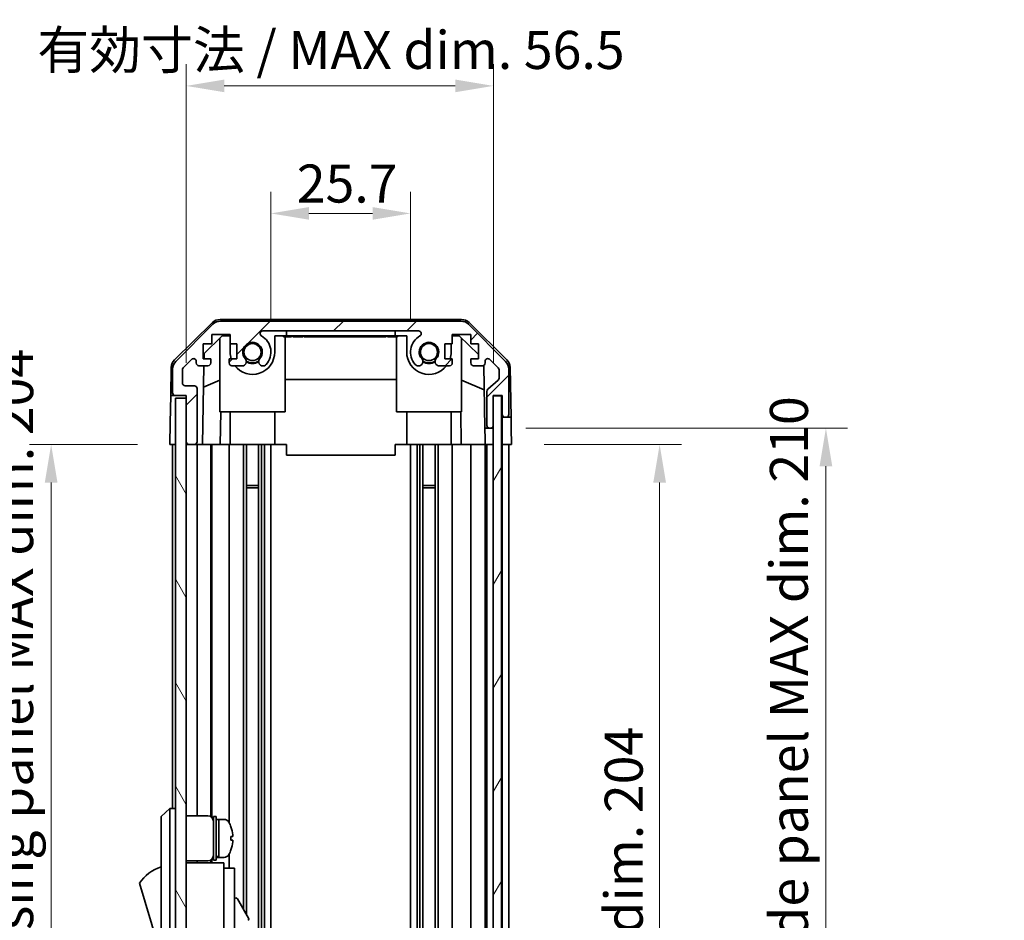
# Model space of a CAD drawing. Units: millimetres. Extents: x 0 to 5319, y -33 to 1124.
# Drawn here: x 2297 to 2478, y 517 to 683 of the extents above; entities that cross this region are included whole.
import ezdxf

# ---------------------------------------------------------------- set-up
doc = ezdxf.new("R2010")
doc.units = ezdxf.units.MM
doc.header["$LTSCALE"] = 4
doc.layers.get('Defpoints').update_dxf_attribs({"lineweight": 25})
for name, color, linetype, lineweight in [('Dimension (ISO)', 7, 'Continuous', 18), ('Hatch (ISO)', 1, 'Continuous', 18), ('Visible (ISO)', 7, 'Continuous', 35)]:
    doc.layers.add(name, color=color, linetype=linetype, lineweight=lineweight)
doc.styles.add('Note Text (TK)', font='txt')
doc.dimstyles.new('Default - Method 1b (TK)', dxfattribs={"dimscale": 4, "dimtxt": 2.5, "dimasz": 2.5, "dimexe": 1, "dimexo": 1.5, "dimgap": 1, "dimtad": 1, "dimtoh": 1, "dimrnd": 1e-08, "dimdsep": 46, "dimtxsty": 'Note Text (TK)', "dimcen": 0.09, "dimdle": 5, "dimclrd": 100, "dimclre": 100, "dimclrt": 7, "dimadec": 1, "dimazin": 1, "dimtfac": 1, "dimtmove": 0, "dimatfit": 3, "dimfxl": 1, "dimtolj": 1, "dimlwd": -1, "dimlwe": -1, "dimarcsym": 0})

# ---------------------------------------------------------------- blocks, each defined once
blk = doc.blocks.new('*D357')
at = {"layer": 'Defpoints', "color": 0}
for p in [(2369.12, 646.97), (2343.42, 621.44), (2369.12, 621.44)]:
    blk.add_point(p, dxfattribs=at)
at = {"layer": 'Dimension (ISO)', "color": 100}
for p, q in [((2343.42, 627.44), (2343.42, 650.97)), ((2369.12, 627.44), (2369.12, 650.97)), ((2350.42, 646.97), (2362.12, 646.97))]:
    blk.add_line(p, q, dxfattribs=at)
for points in [[(2350.42, 648.14), (2350.42, 645.81), (2343.42, 646.97)], [(2362.12, 648.14), (2362.12, 645.81), (2369.12, 646.97)]]:
    blk.add_solid(points, dxfattribs=at)
at = {"layer": 'Dimension (ISO)', "color": 7, "insert": (2348.17, 652.47), "char_height": 7, "attachment_point": 4, "style": 'Note Text (TK)'}
blk.add_mtext('\\A1;25.7', dxfattribs=at)
blk = doc.blocks.new('*D358')
at = {"layer": 'Defpoints', "color": 0}
for p in [(2384.37, 670.44), (2327.82, 613.44), (2384.37, 613.44)]:
    blk.add_point(p, dxfattribs=at)
at = {"layer": 'Dimension (ISO)', "color": 100}
for p, q in [((2327.82, 619.44), (2327.82, 674.44)), ((2384.37, 619.44), (2384.37, 674.44)), ((2334.82, 670.44), (2377.37, 670.44))]:
    blk.add_line(p, q, dxfattribs=at)
for points in [[(2334.82, 671.61), (2334.82, 669.28), (2327.82, 670.44)], [(2377.37, 671.61), (2377.37, 669.28), (2384.37, 670.44)]]:
    blk.add_solid(points, dxfattribs=at)
at = {"layer": 'Dimension (ISO)', "color": 7, "insert": (2300.41, 677.06), "char_height": 7, "attachment_point": 4, "style": 'Note Text (TK)'}
blk.add_mtext('\\A1;有効寸法 / MAX dim. 56.5', dxfattribs=at)
blk = doc.blocks.new('*D364')
at = {"layer": 'Defpoints', "color": 0}
for p in [(2387.72, 604.44), (2387.63, 400.44), (2414.99, 400.44)]:
    blk.add_point(p, dxfattribs=at)
at = {"layer": 'Dimension (ISO)', "color": 100}
for p, q in [((2393.72, 604.44), (2418.99, 604.44)), ((2414.99, 597.44), (2414.99, 407.44)), ((2393.63, 400.44), (2418.99, 400.44))]:
    blk.add_line(p, q, dxfattribs=at)
for points in [[(2413.82, 597.44), (2416.16, 597.44), (2414.99, 604.44)], [(2413.82, 407.44), (2416.16, 407.44), (2414.99, 400.44)]]:
    blk.add_solid(points, dxfattribs=at)
at = {"layer": 'Dimension (ISO)', "color": 7, "insert": (2408.38, 447.01), "char_height": 7, "attachment_point": 4, "rotation": 90, "style": 'Note Text (TK)'}
blk.add_mtext('\\A1;有効寸法 / MAX dim. 204', dxfattribs=at)
blk = doc.blocks.new('*D365')
at = {"layer": 'Defpoints', "color": 0}
for p in [(2384.37, 607.44), (2384.37, 397.44), (2445.61, 397.44)]:
    blk.add_point(p, dxfattribs=at)
at = {"layer": 'Dimension (ISO)', "color": 100}
for p, q in [((2390.37, 607.44), (2449.61, 607.44)), ((2445.61, 600.44), (2445.61, 404.44)), ((2390.37, 397.44), (2449.61, 397.44))]:
    blk.add_line(p, q, dxfattribs=at)
for points in [[(2444.44, 600.44), (2446.78, 600.44), (2445.61, 607.44)], [(2444.44, 404.44), (2446.78, 404.44), (2445.61, 397.44)]]:
    blk.add_solid(points, dxfattribs=at)
at = {"layer": 'Dimension (ISO)', "color": 7, "insert": (2438.8, 389.35), "char_height": 7, "attachment_point": 4, "rotation": 90, "style": 'Note Text (TK)'}
blk.add_mtext('\\A1;ハメ込みパネル有効寸法 / Slide panel MAX dim. 210', dxfattribs=at)
blk = doc.blocks.new('*D367')
at = {"layer": 'Defpoints', "color": 0}
for p in [(2324.82, 604.44), (2302.94, 400.44), (2324.97, 400.44)]:
    blk.add_point(p, dxfattribs=at)
at = {"layer": 'Dimension (ISO)', "color": 100}
for p, q in [((2318.82, 604.44), (2298.94, 604.44)), ((2302.94, 597.44), (2302.94, 407.44)), ((2318.97, 400.44), (2298.94, 400.44))]:
    blk.add_line(p, q, dxfattribs=at)
for points in [[(2301.77, 597.44), (2304.11, 597.44), (2302.94, 604.44)], [(2301.77, 407.44), (2304.11, 407.44), (2302.94, 400.44)]]:
    blk.add_solid(points, dxfattribs=at)
at = {"layer": 'Dimension (ISO)', "color": 7, "insert": (2296.13, 380.3), "char_height": 7, "attachment_point": 4, "rotation": 90, "style": 'Note Text (TK)'}
blk.add_mtext('\\A1;開閉パネル有効寸法 / Open-closing panel MAX dim. 204', dxfattribs=at)

msp = doc.modelspace()

# ---------------------------------------------------------------- hatches: boundary and pattern name
at = {"layer": 'Hatch (ISO)'}
h = msp.add_hatch(dxfattribs=at)
h.set_pattern_fill('ANSI31', color=256, scale=76.2, style=0)
h.set_pattern_definition([(45, (1530.5, -24), (-6.73519, 6.73519), [])])
edge = h.paths.add_edge_path()
edge.add_ellipse((2378.3889, 625.1443), major_axis=(1.4142, 1.4142), ratio=1, start_angle=0, end_angle=45)
edge.add_line((2378.3889, 627.1443), (2334.1457, 627.1443))
edge.add_ellipse((2334.1457, 625.1443), major_axis=(0, 2), ratio=1, start_angle=0, end_angle=45)
edge.add_line((2332.7315, 626.5585), (2325.9031, 619.7301))
edge.add_ellipse((2327.3173, 618.3159), major_axis=(-1.4142, 1.4142), ratio=1, start_angle=0, end_angle=45)
edge.add_line((2325.3173, 618.3159), (2325.3173, 613.9443))
edge.add_ellipse((2325.8173, 613.9443), major_axis=(-0.5, 0), ratio=1, start_angle=0, end_angle=90)
edge.add_line((2325.8173, 613.4443), (2327.8173, 613.4443))
edge.add_line((2327.8173, 613.4443), (2327.8173, 612.9443))
edge.add_line((2327.8173, 612.9443), (2327.8173, 604.9443))
edge.add_ellipse((2328.3173, 604.9443), major_axis=(-0.5, 0), ratio=1, start_angle=0, end_angle=90)
edge.add_line((2328.3173, 604.4443), (2329.3173, 604.4443))
edge.add_ellipse((2329.3173, 604.9443), major_axis=(0, -0.5), ratio=1, start_angle=0, end_angle=90)
edge.add_line((2329.8173, 604.9443), (2329.8173, 614.7443))
edge.add_ellipse((2329.3173, 614.7443), major_axis=(0.5, 0), ratio=1, start_angle=0, end_angle=90)
edge.add_line((2329.3173, 615.2443), (2327.6173, 615.2443))
edge.add_ellipse((2327.6173, 615.7443), major_axis=(0, -0.5), ratio=1, start_angle=270, end_angle=360, ccw=False)
edge.add_line((2327.1173, 615.7443), (2327.1173, 618.1916))
edge.add_ellipse((2327.6173, 618.1916), major_axis=(-0.5, 0), ratio=1, start_angle=315, end_angle=360, ccw=False)
edge.add_line((2327.2637, 618.5451), (2328.8137, 620.0951))
edge.add_ellipse((2329.1673, 619.7416), major_axis=(-0.3536, 0.3536), ratio=1, start_angle=225, end_angle=360, ccw=False)
edge.add_line((2329.6673, 619.7416), (2329.6673, 619.4443))
edge.add_ellipse((2330.1673, 619.4443), major_axis=(-0.5, 0), ratio=1, start_angle=0, end_angle=90)
edge.add_line((2330.1673, 618.9443), (2331.8173, 618.9443))
edge.add_ellipse((2331.8173, 619.4443), major_axis=(0, -0.5), ratio=1, start_angle=0, end_angle=90)
edge.add_line((2332.3173, 619.4443), (2332.3173, 620.1943))
edge.add_line((2332.3173, 620.1943), (2330.9173, 620.1943))
edge.add_line((2330.9173, 620.1943), (2330.9173, 622.9943))
edge.add_line((2330.9173, 622.9943), (2332.5038, 622.9943))
edge.add_line((2332.5038, 622.9943), (2332.5038, 624.6943))
edge.add_line((2332.5038, 624.6943), (2335.8858, 624.6943))
edge.add_line((2335.8858, 624.6943), (2335.8858, 622.9943))
edge.add_line((2335.8858, 622.9943), (2337.1173, 622.9943))
edge.add_line((2337.1173, 622.9943), (2337.1173, 620.1943))
edge.add_line((2337.1173, 620.1943), (2335.7173, 620.1943))
edge.add_line((2335.7173, 620.1943), (2335.7173, 619.4443))
edge.add_ellipse((2336.2173, 619.4443), major_axis=(-0.5, 0), ratio=1, start_angle=0, end_angle=90)
edge.add_line((2336.2173, 618.9443), (2338.3446, 618.9443))
edge.add_ellipse((2338.0875, 619.7019), major_axis=(0.2571, -0.7576), ratio=1, start_angle=0, end_angle=113.335886)
edge.add_ellipse((2340.0173, 621.4443), major_axis=(-1.336, -1.2063), ratio=1, start_angle=95.840426, end_angle=360, ccw=False)
edge.add_ellipse((2341.947, 619.7019), major_axis=(-0.5938, 0.5361), ratio=1, start_angle=0, end_angle=113.335886)
edge.add_line((2341.69, 618.9443), (2342.2042, 618.9442))
edge.add_ellipse((2341.947, 619.7019), major_axis=(0.2571, -0.7577), ratio=1, start_angle=0, end_angle=29.176312)
edge.add_ellipse((2340.0173, 621.4443), major_axis=(2.5236, -2.2786), ratio=1, start_angle=0, end_angle=102.759257)
edge.add_ellipse((2341.927, 624.8445), major_axis=(-0.2447, -0.4357), ratio=1, start_angle=209.320529, end_angle=360, ccw=False)
edge.add_line((2341.927, 625.3443), (2370.6076, 625.3443))
edge.add_ellipse((2370.6076, 624.8445), major_axis=(0, 0.4997), ratio=1, start_angle=209.320529, end_angle=360, ccw=False)
edge.add_ellipse((2372.5173, 621.4443), major_axis=(-1.665, 2.9645), ratio=1, start_angle=0, end_angle=102.759257)
edge.add_ellipse((2370.5875, 619.7019), major_axis=(-0.5939, -0.5362), ratio=1, start_angle=0, end_angle=29.176312)
edge.add_line((2370.3304, 618.9442), (2370.8446, 618.9443))
edge.add_ellipse((2370.5875, 619.7019), major_axis=(0.2571, -0.7576), ratio=1, start_angle=0, end_angle=113.335886)
edge.add_ellipse((2372.5173, 621.4443), major_axis=(-1.336, -1.2063), ratio=1, start_angle=95.840426, end_angle=360, ccw=False)
edge.add_ellipse((2374.447, 619.7019), major_axis=(-0.5938, 0.5361), ratio=1, start_angle=0, end_angle=113.335886)
edge.add_line((2374.19, 618.9443), (2376.3173, 618.9443))
edge.add_ellipse((2376.3173, 619.4443), major_axis=(0, -0.5), ratio=1, start_angle=0, end_angle=90)
edge.add_line((2376.8173, 619.4443), (2376.8173, 620.1943))
edge.add_line((2376.8173, 620.1943), (2375.4173, 620.1943))
edge.add_line((2375.4173, 620.1943), (2375.4173, 622.9943))
edge.add_line((2375.4173, 622.9943), (2376.8173, 622.9943))
edge.add_line((2376.8173, 622.9943), (2376.8173, 624.6943))
edge.add_line((2376.8173, 624.6943), (2380.2173, 624.6943))
edge.add_line((2380.2173, 624.6943), (2380.2173, 622.9943))
edge.add_line((2380.2173, 622.9943), (2381.6173, 622.9943))
edge.add_line((2381.6173, 622.9943), (2381.6173, 620.1943))
edge.add_line((2381.6173, 620.1943), (2380.2173, 620.1943))
edge.add_line((2380.2173, 620.1943), (2380.2173, 619.4443))
edge.add_ellipse((2380.7173, 619.4443), major_axis=(-0.5, 0), ratio=1, start_angle=0, end_angle=90)
edge.add_line((2380.7173, 618.9443), (2382.3673, 618.9443))
edge.add_ellipse((2382.3673, 619.4443), major_axis=(0, -0.5), ratio=1, start_angle=0, end_angle=90)
edge.add_line((2382.8673, 619.4443), (2382.8673, 619.7416))
edge.add_ellipse((2383.3673, 619.7416), major_axis=(-0.5, 0), ratio=1, start_angle=225, end_angle=360, ccw=False)
edge.add_line((2383.7208, 620.0951), (2385.2708, 618.5451))
edge.add_ellipse((2384.9173, 618.1916), major_axis=(0.3536, 0.3536), ratio=1, start_angle=315, end_angle=360, ccw=False)
edge.add_line((2385.4173, 618.1916), (2385.4173, 616.6688))
edge.add_ellipse((2384.9173, 616.6688), major_axis=(0.5, 0), ratio=1, start_angle=311.633539, end_angle=360, ccw=False)
edge.add_line((2385.2495, 616.2951), (2383.3351, 614.5935))
edge.add_ellipse((2383.6673, 614.2198), major_axis=(-0.3322, 0.3737), ratio=1, start_angle=0, end_angle=48.366461)
edge.add_line((2383.1673, 614.2198), (2383.1673, 607.9443))
edge.add_ellipse((2383.6673, 607.9443), major_axis=(-0.5, 0), ratio=1, start_angle=0, end_angle=90)
edge.add_line((2383.6673, 607.4443), (2383.8673, 607.4443))
edge.add_ellipse((2383.8673, 607.9443), major_axis=(0, -0.5), ratio=1, start_angle=0, end_angle=90)
edge.add_line((2384.3673, 607.9443), (2384.3673, 613.3943))
edge.add_line((2384.3673, 613.3943), (2384.3673, 613.4443))
edge.add_line((2384.3673, 613.4443), (2386.0173, 613.4443))
edge.add_line((2386.0173, 613.4443), (2386.0173, 609.9443))
edge.add_ellipse((2386.5173, 609.9443), major_axis=(-0.5, 0), ratio=1, start_angle=0, end_angle=90)
edge.add_line((2386.5173, 609.4443), (2386.7173, 609.4443))
edge.add_ellipse((2386.7173, 609.9443), major_axis=(0, -0.5), ratio=1, start_angle=0, end_angle=90)
edge.add_line((2387.2173, 609.9443), (2387.2173, 618.3159))
edge.add_ellipse((2385.2173, 618.3159), major_axis=(2, 0), ratio=1, start_angle=0, end_angle=45)
edge.add_line((2386.6315, 619.7301), (2379.8031, 626.5585))
h = msp.add_hatch(dxfattribs=at)
h.set_pattern_fill('ANSI31', color=256, scale=76.2, angle=75.000175, style=0)
h.set_pattern_definition([(120.0002, (1530.5, -24), (-8.24888, -4.762525), [])])
h.paths.add_polyline_path([(2327.8173, 612.9443), (2325.8173, 612.9443), (2325.8173, 391.9443), (2327.8173, 391.9443), (2327.8173, 399.9443), (2327.8173, 604.9443)])
h = msp.add_hatch(dxfattribs=at)
h.set_pattern_fill('ANSI31', color=256, scale=76.2, angle=14.999978, style=0)
h.set_pattern_definition([(60, (1530.5, -24), (-8.24889, 4.7625), [])])
h.paths.add_polyline_path([(2385.8673, 391.4943), (2385.8673, 613.3943), (2384.3673, 613.3943), (2384.3673, 607.9443), (2384.3673, 396.9443), (2384.3673, 391.4943)])

# ---------------------------------------------------------------- linework, layer by layer
at = {"layer": 'Visible (ISO)'}
for p, q in [((2378.4976, 627.4443), (2334.037, 627.4443)), ((2325.6627, 620.019), (2332.6352, 626.8708)), ((2332.7315, 626.5585), (2325.9031, 619.7301)), ((2378.3889, 627.1443), (2334.1457, 627.1443)), ((2386.6315, 619.7301), (2379.8031, 626.5585)), ((2379.8994, 626.8708), (2386.8718, 620.019)), ((2331.1101, 621.166), (2334.4461, 624.4443)), ((2332.5038, 622.9943), (2332.5038, 624.6943)), ((2332.5038, 624.6943), (2335.8858, 624.6943)), ((2334.0173, 610.4443), (2334.0173, 624.0229)), ((2334.4461, 624.4443), (2335.8858, 624.4443)), ((2335.8858, 624.6943), (2335.8858, 622.9943)), ((2341.927, 625.3443), (2370.6076, 625.3443)), ((2344.1173, 624.4443), (2346.2673, 624.4443)), ((2344.1173, 624.4443), (2344.1173, 621.4443)), ((2345.7029, 624.4443), (2345.7029, 624.2443)), ((2345.7029, 624.2443), (2345.9953, 624.2443)), ((2345.9953, 624.4443), (2345.9953, 624.2443)), ((2345.9953, 624.2443), (2346.9309, 624.2443)), ((2346.0173, 610.4443), (2346.0173, 624.2443)), ((2346.2673, 624.4443), (2346.2673, 625.3443)), ((2366.2673, 624.4443), (2346.2673, 624.4443)), ((2346.9309, 624.4443), (2346.9309, 624.2443)), ((2346.9309, 624.2443), (2347.2, 624.2443)), ((2347.2, 624.4443), (2347.2, 624.2443)), ((2347.4456, 624.4443), (2347.4456, 624.2443)), ((2347.4456, 624.2443), (2347.7263, 624.2443)), ((2347.7263, 624.4443), (2347.7263, 624.2443)), ((2347.7263, 624.2443), (2347.9719, 624.2443)), ((2347.9719, 624.4443), (2347.9719, 624.2443)), ((2347.9719, 624.2443), (2348.7438, 624.2443)), ((2348.7438, 624.4443), (2348.7438, 624.2443)), ((2348.7438, 624.2443), (2348.9894, 624.2443)), ((2348.9894, 624.4443), (2348.9894, 624.2443)), ((2348.9894, 624.2443), (2349.2701, 624.2443)), ((2349.2701, 624.4443), (2349.2701, 624.2443)), ((2349.4456, 624.4443), (2349.4456, 624.2443)), ((2350.0304, 624.2443), (2350.697, 624.2443)), ((2350.697, 624.4443), (2350.697, 624.2443)), ((2350.697, 624.2443), (2350.966, 624.2443)), ((2350.966, 624.4443), (2350.966, 624.2443)), ((2350.966, 624.2443), (2351.1883, 624.2443)), ((2351.1883, 624.4443), (2351.1883, 624.2443)), ((2351.1883, 624.2443), (2351.469, 624.2443)), ((2351.469, 624.4443), (2351.469, 624.2443)), ((2351.469, 624.2443), (2351.7146, 624.2443)), ((2351.7146, 624.4443), (2351.7146, 624.2443)), ((2351.7146, 624.2443), (2352.4865, 624.2443)), ((2352.4865, 624.4443), (2352.4865, 624.2443)), ((2352.4865, 624.2443), (2352.7321, 624.2443)), ((2352.7321, 624.4443), (2352.7321, 624.2443)), ((2352.7321, 624.2443), (2353.0128, 624.2443)), ((2353.0128, 624.4443), (2353.0128, 624.2443)), ((2353.0128, 624.2443), (2353.1209, 624.2443)), ((2353.1209, 624.4443), (2353.1209, 624.2443)), ((2353.1209, 624.2443), (2353.2584, 624.2443)), ((2353.2584, 624.4443), (2353.2584, 624.2443)), ((2354.5567, 624.4443), (2354.5567, 624.2443)), ((2354.8636, 624.4443), (2354.8636, 624.2443)), ((2354.8636, 624.2443), (2355.2262, 624.2443)), ((2355.2262, 624.4443), (2355.2262, 624.2443)), ((2355.7964, 624.4443), (2355.7964, 624.2443)), ((2355.7964, 624.2443), (2356.0888, 624.2443)), ((2356.0888, 624.4443), (2356.0888, 624.2443)), ((2356.0888, 624.2443), (2357.0245, 624.2443)), ((2357.0245, 624.4443), (2357.0245, 624.2443)), ((2357.0245, 624.2443), (2357.2935, 624.2443)), ((2357.2935, 624.4443), (2357.2935, 624.2443)), ((2357.2935, 624.2443), (2357.5069, 624.2443)), ((2357.5069, 624.4443), (2357.5069, 624.2443)), ((2357.5069, 624.2443), (2357.6093, 624.2443)), ((2357.6093, 624.4443), (2357.6093, 624.2443)), ((2357.6093, 624.2443), (2358.1356, 624.2443)), ((2358.1356, 624.4443), (2358.1356, 624.2443)), ((2358.1356, 624.2443), (2358.2788, 624.2443)), ((2358.2788, 624.4443), (2358.2788, 624.2443)), ((2358.2788, 624.2443), (2358.5244, 624.2443)), ((2358.5244, 624.4443), (2358.5244, 624.2443)), ((2358.5244, 624.2443), (2358.8051, 624.2443)), ((2358.8051, 624.4443), (2358.8051, 624.2443)), ((2358.8051, 624.2443), (2358.9688, 624.2443)), ((2358.9688, 624.4443), (2358.9688, 624.2443)), ((2358.9688, 624.2443), (2359.3052, 624.2443)), ((2359.3052, 624.4443), (2359.3052, 624.2443)), ((2359.3052, 624.2443), (2360.6502, 624.2443)), ((2360.6502, 624.4443), (2360.6502, 624.2443)), ((2360.6502, 624.2443), (2361.0362, 624.2443)), ((2361.0362, 624.4443), (2361.0362, 624.2443)), ((2361.89, 624.2443), (2362.5918, 624.2443)), ((2362.5918, 624.4443), (2362.5918, 624.2443)), ((2362.5918, 624.2443), (2362.7173, 624.2443)), ((2362.8257, 624.2443), (2362.7173, 624.2443)), ((2362.8257, 624.4443), (2362.8257, 624.2443)), ((2362.8257, 624.2443), (2363.1064, 624.2443)), ((2363.1064, 624.4443), (2363.1064, 624.2443)), ((2363.1064, 624.2443), (2363.352, 624.2443)), ((2363.352, 624.4443), (2363.352, 624.2443)), ((2363.352, 624.2443), (2364.1239, 624.2443)), ((2364.1239, 624.4443), (2364.1239, 624.2443)), ((2364.1239, 624.2443), (2364.3695, 624.2443)), ((2364.3695, 624.4443), (2364.3695, 624.2443)), ((2364.3695, 624.2443), (2364.6502, 624.2443)), ((2364.6502, 624.4443), (2364.6502, 624.2443)), ((2364.8959, 624.4443), (2364.8959, 624.2443)), ((2364.8959, 624.2443), (2365.1649, 624.2443)), ((2365.1649, 624.4443), (2365.1649, 624.2443)), ((2365.1649, 624.2443), (2365.7029, 624.2443)), ((2365.7029, 624.4443), (2365.7029, 624.2443)), ((2365.7029, 624.2443), (2365.89, 624.2443)), ((2365.89, 624.4443), (2365.89, 624.2443)), ((2365.89, 624.2443), (2366.428, 624.2443)), ((2366.2673, 625.3443), (2366.2673, 624.4443)), ((2366.2673, 624.4443), (2368.4173, 624.4443)), ((2366.428, 624.4443), (2366.428, 624.2443)), ((2366.428, 624.2443), (2366.697, 624.2443)), ((2366.5173, 610.4443), (2366.5173, 624.2443)), ((2366.697, 624.4443), (2366.697, 624.2443)), ((2368.4173, 621.4443), (2368.4173, 624.4443)), ((2376.8173, 622.9943), (2376.8173, 624.6943)), ((2376.8173, 624.6943), (2380.2173, 624.6943)), ((2376.8173, 624.4443), (2378.0885, 624.4443)), ((2378.0885, 624.4443), (2381.6173, 620.9765)), ((2378.5173, 610.4443), (2378.5173, 624.0229)), ((2380.2173, 624.6943), (2380.2173, 622.9943)), ((2330.9173, 620.1943), (2330.9173, 622.9943)), ((2330.9173, 622.9943), (2332.5038, 622.9943)), ((2335.8858, 622.9943), (2337.1173, 622.9943)), ((2335.9173, 621.4443), (2335.9173, 622.9943)), ((2337.1173, 622.9943), (2337.1173, 620.1943)), ((2375.4173, 620.1943), (2375.4173, 622.9943)), ((2375.4173, 622.9943), (2376.8173, 622.9943)), ((2376.6173, 622.9943), (2376.6173, 621.4443)), ((2380.2173, 622.9943), (2381.6173, 622.9943)), ((2381.6173, 622.9943), (2381.6173, 620.1943)), ((2327.2637, 618.5451), (2328.8137, 620.0951)), ((2332.3173, 620.1943), (2330.9173, 620.1943)), ((2331.0931, 620.1943), (2331.1101, 621.166)), ((2332.3173, 619.4443), (2332.3173, 620.1943)), ((2337.1173, 620.1943), (2335.7173, 620.1943)), ((2335.7173, 620.1943), (2335.7173, 619.4443)), ((2376.8173, 620.1943), (2375.4173, 620.1943)), ((2376.8173, 619.4443), (2376.8173, 620.1943)), ((2381.6173, 620.1943), (2380.2173, 620.1943)), ((2380.2173, 620.1943), (2380.2173, 619.4443)), ((2383.7208, 620.0951), (2385.2708, 618.5451)), ((2325.0649, 618.6274), (2324.9744, 613.4443)), ((2325.3173, 618.3159), (2325.3173, 613.9443)), ((2329.6673, 619.7416), (2329.6673, 619.4443)), ((2330.1673, 618.9443), (2331.8173, 618.9443)), ((2330.8182, 604.4443), (2331.0713, 618.9443)), ((2336.2173, 618.9443), (2338.3446, 618.9443)), ((2341.69, 618.9443), (2342.2042, 618.9442)), ((2370.3304, 618.9442), (2370.8446, 618.9443)), ((2374.19, 618.9443), (2376.3173, 618.9443)), ((2380.7173, 618.9443), (2382.3673, 618.9443)), ((2382.6123, 619.0084), (2382.8142, 607.4443)), ((2382.8673, 619.4443), (2382.8673, 619.7416)), ((2387.2173, 609.9443), (2387.2173, 618.3159)), ((2387.4697, 618.6274), (2387.63, 609.4443)), ((2327.1173, 615.7443), (2327.1173, 618.1916)), ((2385.4173, 618.1916), (2385.4173, 616.6688)), ((2329.3173, 615.2443), (2327.6173, 615.2443)), ((2329.8173, 604.9443), (2329.8173, 614.7443)), ((2334.0173, 616.2694), (2331.0026, 615.0084)), ((2366.5173, 616.411), (2346.0173, 616.411)), ((2378.5173, 616.2694), (2382.6906, 614.5238)), ((2385.2495, 616.2951), (2383.3351, 614.5935)), ((2324.8871, 608.4443), (2324.9744, 613.4443)), ((2324.9744, 613.4443), (2325.8173, 613.4443)), ((2325.8173, 613.4443), (2327.8173, 613.4443)), ((2327.8173, 612.9443), (2325.8173, 612.9443)), ((2325.8173, 612.9443), (2325.8173, 391.9443)), ((2327.8173, 613.4443), (2327.8173, 604.9443)), ((2327.8173, 391.9443), (2327.8173, 612.9443)), ((2383.1673, 614.2198), (2383.1673, 607.9443)), ((2384.3673, 607.9443), (2384.3673, 613.4443)), ((2384.3673, 613.4443), (2386.0173, 613.4443)), ((2385.8673, 613.3943), (2384.3673, 613.3943)), ((2384.3673, 613.3943), (2384.3673, 391.4943)), ((2385.8673, 391.4943), (2385.8673, 613.3943)), ((2386.0173, 613.4443), (2386.0173, 609.9443)), ((2334.0173, 610.4443), (2346.0173, 610.4443)), ((2334.1667, 610.4443), (2334.062, 604.4443)), ((2335.9173, 610.4443), (2335.9173, 604.4443)), ((2344.1173, 610.4443), (2344.1173, 604.4443)), ((2378.5173, 610.4443), (2366.5173, 610.4443)), ((2368.4173, 610.4443), (2368.4173, 604.4443)), ((2376.6173, 610.4443), (2376.6173, 604.4443)), ((2378.4726, 604.4443), (2378.3679, 610.4443)), ((2386.0173, 609.9443), (2386.0173, 609.4443)), ((2386.0173, 609.4443), (2386.5173, 609.4443)), ((2386.0173, 607.4443), (2386.0173, 609.4443)), ((2386.5173, 609.4443), (2386.7173, 609.4443)), ((2386.7173, 609.4443), (2387.63, 609.4443)), ((2387.63, 609.4443), (2387.6649, 607.4443)), ((2324.8173, 604.4443), (2324.8871, 608.4443)), ((2382.8142, 607.4443), (2383.6673, 607.4443)), ((2382.8491, 605.4443), (2382.8142, 607.4443)), ((2383.6673, 607.4443), (2383.8673, 607.4443)), ((2383.8673, 607.4443), (2384.3673, 607.4443)), ((2386.0173, 604.4443), (2386.0173, 607.4443)), ((2387.6649, 607.4443), (2387.7173, 604.4443)), ((2325.8173, 604.4443), (2324.8173, 604.4443)), ((2325.3173, 604.4443), (2325.3173, 537.4443)), ((2328.3173, 604.4443), (2327.8173, 604.4443)), ((2328.3173, 604.4443), (2329.3173, 604.4443)), ((2330.8182, 604.4443), (2329.3173, 604.4443)), ((2329.8173, 604.4443), (2329.8173, 536.0943)), ((2331.8173, 604.4443), (2330.8182, 604.4443)), ((2331.8173, 604.4443), (2332.3173, 604.4443)), ((2332.3173, 604.4443), (2332.3173, 535.9603)), ((2334.062, 604.4443), (2332.3173, 604.4443)), ((2332.5038, 604.4443), (2332.5038, 535.8214)), ((2335.7173, 604.4443), (2334.062, 604.4443)), ((2335.7173, 604.4443), (2335.7173, 534.8253)), ((2335.7173, 604.4443), (2336.2173, 604.4443)), ((2336.7677, 604.4443), (2336.2173, 604.4443)), ((2344.1173, 604.4443), (2336.7677, 604.4443)), ((2338.3446, 604.4443), (2338.3446, 518.9066)), ((2338.8875, 604.4443), (2338.8875, 517.9662)), ((2341.147, 604.4443), (2341.147, 400.4443)), ((2341.69, 604.4443), (2341.69, 400.4443)), ((2342.2042, 604.4443), (2342.2042, 400.4443)), ((2343.4174, 604.4443), (2343.4174, 400.4443)), ((2346.2673, 604.4443), (2344.1173, 604.4443)), ((2346.2673, 602.4446), (2346.2673, 604.4443)), ((2366.2673, 604.4443), (2366.2673, 602.4446)), ((2368.4173, 604.4443), (2366.2673, 604.4443)), ((2375.7669, 604.4443), (2368.4173, 604.4443)), ((2369.1172, 604.4443), (2369.1172, 400.4443)), ((2370.3304, 604.4443), (2370.3304, 400.4443)), ((2370.8446, 604.4443), (2370.8446, 400.4443)), ((2371.3875, 604.4443), (2371.3875, 400.4443)), ((2373.647, 604.4443), (2373.647, 400.4443)), ((2374.19, 604.4443), (2374.19, 400.4443)), ((2376.3173, 604.4443), (2375.7669, 604.4443)), ((2376.3173, 604.4443), (2376.8173, 604.4443)), ((2376.8173, 604.4443), (2376.8173, 400.4443)), ((2378.4726, 604.4443), (2376.8173, 604.4443)), ((2380.2173, 604.4443), (2378.4726, 604.4443)), ((2380.2173, 604.4443), (2380.2173, 400.4443)), ((2380.2173, 604.4443), (2380.7173, 604.4443)), ((2382.3673, 604.4443), (2380.7173, 604.4443)), ((2382.3673, 604.4443), (2382.8666, 604.4443)), ((2382.8666, 604.4443), (2382.8491, 605.4443)), ((2384.3673, 604.4443), (2382.8666, 604.4443)), ((2382.8673, 604.4443), (2382.8673, 400.4443)), ((2383.1673, 604.4443), (2383.1673, 400.4443)), ((2383.8673, 604.4443), (2383.6673, 604.4443)), ((2386.0173, 604.4443), (2385.8673, 604.4443)), ((2386.0173, 604.4443), (2385.8673, 604.4443)), ((2386.0173, 604.4443), (2386.0173, 400.4443)), ((2387.7173, 604.4443), (2386.0173, 604.4443)), ((2386.7173, 604.4443), (2386.5173, 604.4443)), ((2387.2173, 604.4443), (2387.2173, 400.4443)), ((2366.2673, 602.4446), (2346.2673, 602.4446)), ((2338.8875, 596.8738), (2341.147, 596.8738)), ((2371.3875, 596.8738), (2373.647, 596.8738)), ((2341.147, 596.4443), (2338.8875, 596.4443)), ((2373.647, 596.4443), (2371.3875, 596.4443)), ((2324.8173, 537.4443), (2323.2173, 535.9443)), ((2324.8173, 537.4443), (2324.8173, 534.9443)), ((2325.8173, 537.4443), (2324.8173, 537.4443)), ((2323.2173, 534.9443), (2323.2173, 535.9443)), ((2323.2173, 534.9443), (2323.2173, 469.9443)), ((2324.8173, 469.9443), (2324.8173, 534.9443)), ((2327.8173, 536.0943), (2331.8173, 536.0943)), ((2332.8173, 527.9443), (2332.8173, 535.9443)), ((2332.8173, 535.9443), (2333.3173, 535.9443)), ((2333.3173, 527.9443), (2333.3173, 535.9443)), ((2333.3173, 535.4443), (2333.8173, 535.4443)), ((2333.8173, 528.6339), (2333.8173, 535.4443)), ((2333.8173, 535.4443), (2333.8173, 528.4443)), ((2334.7878, 535.4443), (2333.8173, 535.4443)), ((2336.0557, 534.0443), (2336.0447, 534.0443)), ((2336.3721, 532.3043), (2336.0447, 532.3043)), ((2336.0447, 531.5843), (2336.3721, 531.5843)), ((2336.0447, 529.8443), (2336.0557, 529.8443)), ((2327.8173, 527.7943), (2331.8173, 527.7943)), ((2329.8173, 527.7943), (2329.8173, 527.4443)), ((2332.3173, 527.9283), (2332.3173, 527.4443)), ((2332.5038, 528.0672), (2332.5038, 527.4443)), ((2332.8173, 527.9443), (2333.3173, 527.9443)), ((2333.3173, 528.4443), (2333.8173, 528.4443)), ((2333.8173, 528.4443), (2333.8173, 528.5058)), ((2334.7878, 528.4443), (2333.8173, 528.4443)), ((2335.7173, 529.0633), (2335.7173, 526.4443)), ((2334.7173, 527.4443), (2327.8173, 527.4443)), ((2334.7173, 527.4443), (2334.7173, 527.1443)), ((2334.7173, 527.1443), (2334.7173, 524.1185)), ((2334.7173, 526.4443), (2336.7173, 526.4443)), ((2336.7173, 514.4443), (2336.7173, 526.4443)), ((2334.7173, 524.1185), (2334.7173, 514.4443)), ((2319.2173, 523.6943), (2323.2173, 510.1943)), ((2336.7173, 520.868), (2336.8286, 520.9323)), ((2337.2384, 520.8225), (2339.2884, 517.2718))]:
    msp.add_line(p, q, dxfattribs=at)
for centre in [(2340.0173, 621.4443), (2372.5173, 621.4443)]:
    msp.add_circle(centre, 1.5706, dxfattribs=at)
for centre, radius, start, end in [((2334.037, 625.4443), 2, 90, 134.5), ((2378.4976, 625.4443), 2, 45.5, 90), ((2334.1457, 625.1443), 2, 90, 135), ((2378.3889, 625.1443), 2, 45, 90), ((2341.927, 624.8445), 0.4997, 90, 240.679471), ((2340.0173, 621.4443), 3.4001, 317.920213, 60.679471), ((2372.5173, 621.4443), 3.4001, 119.320529, 222.079787), ((2370.6076, 624.8445), 0.4997, 299.320529, 90), ((2340.0173, 621.4443), 1.8, 317.920213, 222.079787), ((2372.5173, 621.4443), 1.8, 317.920213, 222.079787), ((2329.1673, 619.7416), 0.5, 0, 135), ((2340.0173, 621.4443), 4.1, 180, 197.750827), ((2340.0173, 621.4443), 4.1, 217.571869, 0), ((2338.0875, 619.7019), 0.8, 288.743901, 42.079787), ((2341.947, 619.7019), 0.8, 137.920213, 251.256099), ((2372.5173, 621.4443), 4.1, 180, 322.428131), ((2370.5875, 619.7019), 0.8, 288.743901, 42.079787), ((2374.447, 619.7019), 0.8, 137.920213, 251.256099), ((2372.5173, 621.4443), 4.1, 342.249173, 0), ((2383.3673, 619.7416), 0.5, 45, 180), ((2327.0646, 618.5925), 2, 134.5, 179), ((2327.3173, 618.3159), 2, 135, 180), ((2327.6173, 618.1916), 0.5, 135, 180), ((2330.1673, 619.4443), 0.5, 180, 270), ((2331.8173, 619.4443), 0.5, 270, 0), ((2336.2173, 619.4443), 0.5, 180, 270), ((2340.0173, 621.4443), 2, 235.405155, 304.594845), ((2340.0173, 621.4443), 2.1, 237.438672, 302.561328), ((2341.947, 619.7019), 0.8001, 288.743901, 317.920213), ((2370.5875, 619.7019), 0.8001, 222.079787, 251.256099), ((2372.5173, 621.4443), 2, 235.405155, 304.594845), ((2372.5173, 621.4443), 2.1, 237.438672, 302.561328), ((2376.3173, 619.4443), 0.5, 270, 0), ((2380.7173, 619.4443), 0.5, 180, 270), ((2382.3673, 619.4443), 0.5, 270, 0), ((2384.9173, 618.1916), 0.5, 0, 45), ((2385.2173, 618.3159), 2, 0, 45), ((2385.47, 618.5925), 2, 1, 45.5), ((2384.9173, 616.6688), 0.5, 311.633539, 0), ((2327.6173, 615.7443), 0.5, 180, 270), ((2329.3173, 614.7443), 0.5, 0, 90), ((2325.8173, 613.9443), 0.5, 180, 270), ((2383.6673, 614.2198), 0.5, 131.633539, 180), ((2386.5173, 609.9443), 0.5, 180, 270), ((2386.7173, 609.9443), 0.5, 270, 0), ((2383.6673, 607.9443), 0.5, 180, 270), ((2383.8673, 607.9443), 0.5, 270, 0), ((2328.3173, 604.9443), 0.5, 180, 270), ((2329.3173, 604.9443), 0.5, 270, 0), ((2331.8173, 535.0943), 1, 0, 90), ((2334.7878, 534.4443), 1, 28.267871, 90), ((2330.1385, 531.9443), 6.2788, 19.539701, 28.267871), ((2330.1385, 531.9443), 6.2684, 6.043828, 19.573211), ((2330.1385, 531.9443), 5.9172, 356.511985, 3.488015), ((2330.1385, 531.9443), 6.2684, 340.426789, 353.956172), ((2330.1385, 531.9443), 6.2788, 331.732129, 340.460299), ((2331.8173, 528.7943), 1, 270, 0), ((2334.7878, 529.4443), 1, 270, 331.732129), ((2325.4599, 519.5374), 7.5, 107.398677, 146.341118), ((2336.9786, 520.6725), 0.3, 30, 120), ((2339.0286, 517.1218), 0.3, 300, 30)]:
    msp.add_arc(centre, radius, start, end, dxfattribs=at)
for centre, major_axis, ratio, start_param, end_param in [((2333.3843, 531.9443), (-6.0227, -1.2768), 0.54108903, 1.44553428, 1.45658451), ((2334.2503, 531.9443), (-6.0227, -1.2768), 0.54108746, 1.30206382, 1.38509573), ((2333.3844, 542.0709), (5.6712, 12.7743), 0.83709415, 3.62921094, 3.6649928)]:
    msp.add_ellipse(centre, major_axis=major_axis, ratio=ratio, start_param=start_param, end_param=end_param, dxfattribs=at)
for points in [[(2349.4456, 624.2443), (2349.5064, 624.2443), (2349.5976, 624.2443)], [(2349.5976, 624.2443), (2349.7497, 624.2443), (2350.0304, 624.2443)], [(2353.2584, 624.2443), (2353.3239, 624.2443), (2353.4222, 624.2443)], [(2353.4222, 624.2443), (2353.5742, 624.2443), (2353.89, 624.2443)], [(2353.89, 624.2443), (2354.2058, 624.2443), (2354.3578, 624.2443)], [(2354.3578, 624.2443), (2354.4771, 624.2443), (2354.5567, 624.2443)], [(2354.5567, 624.2443), (2354.6433, 624.2443), (2354.7115, 624.2443)], [(2354.7115, 624.2443), (2354.8028, 624.2443), (2354.8636, 624.2443)], [(2355.2262, 624.2443), (2355.2963, 624.2443), (2355.4016, 624.2443)], [(2355.4016, 624.2443), (2355.5353, 624.2443), (2355.7964, 624.2443)], [(2361.0362, 624.2443), (2361.1438, 624.2443), (2361.3052, 624.2443)], [(2361.3052, 624.2443), (2361.5274, 624.2443), (2361.89, 624.2443)]]:
    msp.add_open_spline(points, degree=2, dxfattribs=at)
for points, knots in [([(2336.3721, 532.3043), (2336.3761, 532.3043), (2336.3796, 532.3118), (2336.3841, 532.3424), (2336.3853, 532.3655), (2336.3853, 532.4189), (2336.3841, 532.4527), (2336.3796, 532.5266), (2336.3761, 532.5667), (2336.3721, 532.6043)], [0, 0, 0, 0, 0.0113270202, 0.0113270202, 0.0226540405, 0.0226540405, 0.0339810607, 0.0339810607, 0.045308081, 0.045308081, 0.045308081, 0.045308081]), ([(2336.3721, 531.2843), (2336.3761, 531.3218), (2336.3796, 531.362), (2336.3841, 531.4359), (2336.3853, 531.4697), (2336.3853, 531.5231), (2336.3841, 531.5462), (2336.3796, 531.5768), (2336.3761, 531.5843), (2336.3721, 531.5843)], [0.0456053829, 0.0456053829, 0.0456053829, 0.0456053829, 0.0569324032, 0.0569324032, 0.0682594234, 0.0682594234, 0.0795864437, 0.0795864437, 0.0909134639, 0.0909134639, 0.0909134639, 0.0909134639])]:
    msp.add_open_spline(points, degree=3, knots=knots, dxfattribs=at)

# ---------------------------------------------------------------- dimensions: what is measured, and where the dimension line sits
at = {"layer": 'Dimension (ISO)', "color": 100}
for base, p1, p2, angle, text, override, picture, middle in [((2384.3673, 670.4443), (2327.8173, 613.4443), (2384.3673, 613.4443), 180, '有効寸法 / MAX dim. <>', {"dimscale": 0, "dimtxt": 7, "dimasz": 7, "dimexe": 4, "dimexo": 6, "dimgap": 2, "dimtoh": 0, "dimdec": 1, "dimlfac": 0.999116, "dimcen": 0.36, "dimtp": 0, "dimtm": 0, "dimtdec": 2, "dimtix": 0, "dimtofl": 0, "dimtmove": 0, "dimatfit": 1}, '*D358', (2356.0923, 670.4443)), ((2302.9416, 400.4443), (2324.8173, 604.4443), (2324.9744, 400.4443), 90, '開閉パネル有効寸法 / Open-closing panel MAX dim. <>', {"dimscale": 0, "dimtxt": 7, "dimasz": 7, "dimexe": 4, "dimexo": 6, "dimgap": 2, "dimtoh": 0, "dimdec": 2, "dimcen": 0.36, "dimtp": 0, "dimtm": 0, "dimtdec": 2, "dimtix": 0, "dimtofl": 0, "dimtmove": 0, "dimatfit": 1}, '*D367', (2302.9416, 502.4443)), ((2445.6093, 397.4443), (2384.3673, 607.4443), (2384.3673, 397.4443), 270, 'ハメ込みパネル有効寸法 / Slide panel MAX dim. <>', {"dimscale": 0, "dimtxt": 7, "dimasz": 7, "dimexe": 4, "dimexo": 6, "dimgap": 2, "dimtoh": 0, "dimdec": 2, "dimcen": 0.36, "dimtp": 0, "dimtm": 0, "dimtdec": 2, "dimtix": 0, "dimtofl": 0, "dimtmove": 0, "dimatfit": 1}, '*D365', (2445.6093, 502.4443)), ((2414.9915, 400.4443), (2387.7173, 604.4443), (2387.63, 400.4443), 90, '有効寸法 / MAX dim. <>', {"dimscale": 0, "dimtxt": 7, "dimasz": 7, "dimexe": 4, "dimexo": 6, "dimgap": 2, "dimtoh": 0, "dimdec": 2, "dimcen": 0.36, "dimtp": 0, "dimtm": 0, "dimtdec": 2, "dimtix": 0, "dimtofl": 0, "dimtmove": 0, "dimatfit": 1}, '*D364', (2414.9915, 501.7578))]:
    dim = msp.add_linear_dim(base=base, p1=p1, p2=p2, angle=angle, text=text, dimstyle='Default - Method 1b (TK)', override=override, dxfattribs=at)
    dim.commit()
    dim.dimension.update_dxf_attribs({"geometry": picture, "text_midpoint": middle, "dimtype": 160})
dim = msp.add_linear_dim(base=(2369.1172, 646.9721), p1=(2343.4174, 621.4443), p2=(2369.1172, 621.4443), angle=180, dimstyle='Default - Method 1b (TK)', override={"dimscale": 0, "dimtxt": 7, "dimasz": 7, "dimexe": 4, "dimexo": 6, "dimgap": 2, "dimtoh": 0, "dimdec": 2, "dimcen": 0.36, "dimtp": 0, "dimtm": 0, "dimtdec": 2, "dimtix": 0, "dimtofl": 0, "dimtmove": 0, "dimatfit": 1}, dxfattribs=at)
dim.commit()
dim.dimension.update_dxf_attribs({"geometry": '*D357', "text_midpoint": (2356.2673, 646.9721), "dimtype": 160})

doc.saveas('drawing.dxf')
